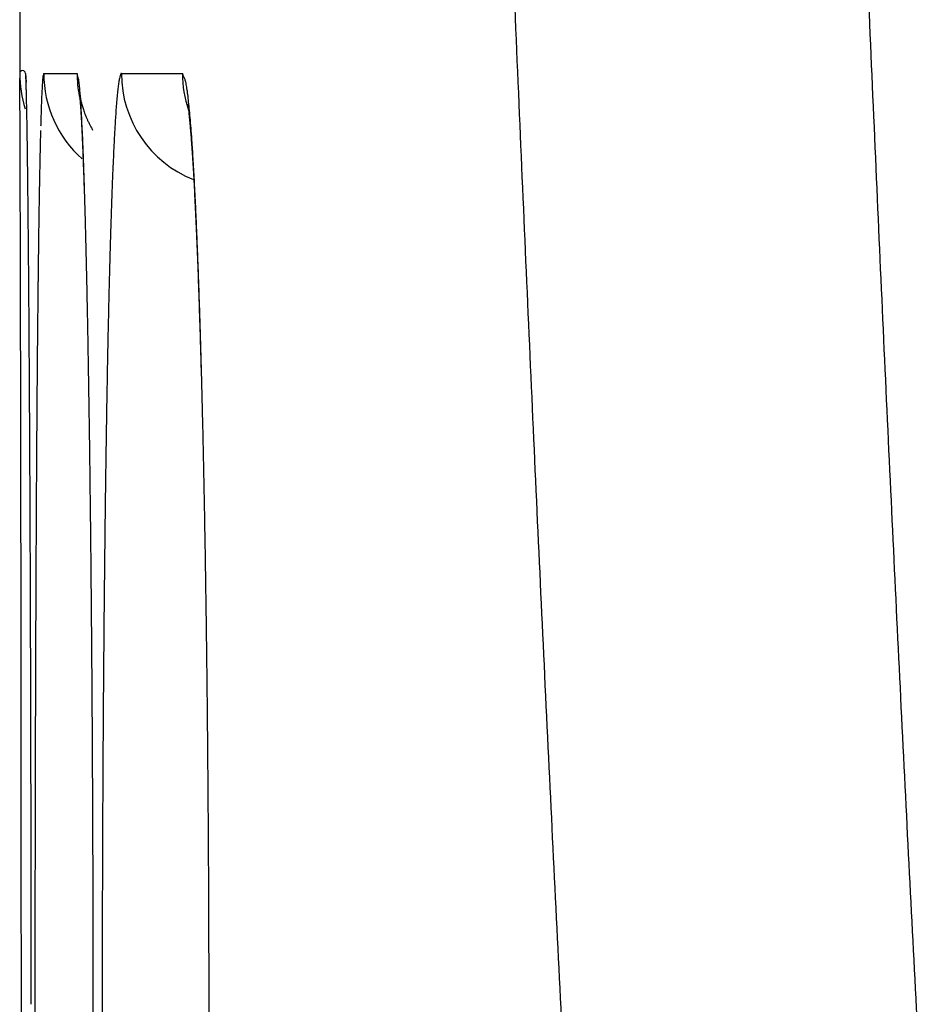
# Model space of a CAD drawing. Units: millimetres. Extents: x 131 to 266, y 131 to 245.
# Drawn here: x 208 to 208, y 206 to 206 of the extents above; entities that cross this region are included whole.
import ezdxf

# ---------------------------------------------------------------- set-up
doc = ezdxf.new("R2010")
doc.units = ezdxf.units.MM
doc.layers.add('GAIKEI', color=7, linetype='Continuous')

msp = doc.modelspace()

# ---------------------------------------------------------------- linework, layer by layer
at = {"layer": 'GAIKEI', "color": 7}
for p, q in [((207.9810745817793, 206.3419967689753), (207.9810745817793, 206.2069767692983)), ((207.982575581776, 206.2069762692979), (207.9827205817759, 206.2040297693051)), ((207.982575581776, 206.2069762692979), (207.9827490817756, 206.2046892693033))]:
    msp.add_line(p, q, dxfattribs=at)
at = {"layer": 'GAIKEI', "color": 1}
for p, q in [((207.9873815003843, 206.2069764087809), (207.9961242151286, 206.2069762328989)), ((208.007760338605, 206.2069759987701), (208.0237685755517, 206.2069756766003))]:
    msp.add_line(p, q, dxfattribs=at)
for centre, radius, start, end in [((244.45376388637, 207.7500368655086), 36.3748100184531, 182.3019513975306, 182.4438155665532), ((240.4450628466617, 207.6069176843535), 32.27081980546122, 182.3815851048107, 182.5352190426736), ((207.9923120677927, 206.2056293089763), 0.005160325066538849, 167.2165167720087, 174.0716992841507), ((207.9874616849829, 206.2068087173893), 0.0001858762296080011, 115.5556182637137, 191.6696143357034), ((208.0173822809993, 206.2069760689315), 0.03000060923558152, 179.999617336171, 228.4508118064668), ((207.967068372101, 206.1986783305176), 0.03021749820843441, 13.09804649942349, 15.93852796543989), ((208.0261279391939, 206.2069762623054), 0.03000360745011116, 179.9999866468976, 191.2305188869111), ((208.0149557371059, 206.2041822823974), 0.00786600623064336, 163.6873452937284, 169.0916689233266), ((208.0092377411499, 206.2059078685513), 0.001894179188439203, 150.9075423652922, 165.2016475680362), ((208.0078017692001, 206.2067449419919), 0.0002347418346064276, 100.1656286790632, 159.0546100129629), ((208.0377598340607, 206.2069738211384), 0.02999959240767546, 179.9962792396998, 248.2633153835322), ((208.004040400346, 206.1975250917567), 0.02187497316196454, 21.63892359378289, 25.59628447675853), ((208.0537783356175, 206.2069756793148), 0.03000957393985875, 179.9998282005832, 198.6665660058466), ((208.1280411711396, 206.1952393279458), 0.1413158434127956, 176.5381221670187, 177.2563493229601), ((208.0539630916782, 206.1997719750013), 0.06709926021280825, 175.3939602623911, 176.581854242785), ((208.0116293748947, 206.203245362514), 0.02462341628102459, 173.1966853129195, 175.5396307441436), ((207.9859527897744, 206.2030840041074), 0.01082598405176038, 8.303455959358574, 13.03716555987286), ((207.9782480284149, 206.2021645733611), 0.01858386506535455, 5.512330542004519, 7.677891668394248), ((207.9264339680911, 206.1967104945335), 0.07068367507335722, 5.258149693812102, 5.878397165051523), ((208.0495471438601, 206.1983069390123), 0.04296233985885924, 171.4800956520972, 173.1941794995393), ((208.0275667090931, 206.2016357425506), 0.02073132955934638, 168.7764667245503, 171.5784883399838), ((208.017479019986, 206.2028523243234), 0.007418975696563393, 14.69220097549666, 21.66804558313045), ((208.0158486104477, 206.2025958547897), 0.009062632014760307, 9.39756207916154, 13.64625400320958), ((207.98517805739, 206.1971120279144), 0.04021899134782746, 8.95882798939638, 9.970570796478324), ((208.2411020909791, 206.1897414057373), 0.2545103451258493, 177.2384109093796, 177.7220822843609), ((207.9005032075051, 206.1943162151065), 0.09672473637664848, 4.760693893075748, 5.262784685042647), ((207.8576163490616, 206.1907717312346), 0.1397578106867533, 4.095835718318232, 4.749581645108842), ((208.1312389761181, 206.1893965356446), 0.1251426862292399, 174.2877578791302, 175.1228017666657), ((208.0835084445972, 206.1941983940006), 0.0771712335104161, 173.153333213443, 174.3080131184603), ((207.9713946671664, 206.1949325856045), 0.05417362441534396, 8.13785691162248, 8.965639250771533), ((207.9517123279905, 206.192125687546), 0.07405510099333922, 7.23779509525598, 8.132049122578943), ((207.9166006071594, 206.1876906770185), 0.1094458041406773, 6.19221164764852, 7.2252456597399), ((208.4001565849127, 206.1833560378483), 0.4136929536703027, 177.7139895233131, 178.063809405874), ((207.9969201139351, 206.2007795424821), 0.0002358345230462567, 96.98667694014442, 273.116806927459), ((208.003730495508, 206.2021289358892), 0.006929413366659368, 189.2622178447747, 191.2954755037395), ((207.8916896606812, 206.1910085375125), 0.1056743737515726, 4.905268454947733, 5.177122353988155), ((208.0362427879508, 206.2085563759892), 0.04007093431883504, 191.2022497077491, 192.102592367182), ((207.9131266670827, 206.1928718167683), 0.08415655869004285, 4.563433461205307, 4.889331876544618), ((207.8864902761428, 206.1907563516499), 0.1108768212486212, 4.234743327100495, 4.558004514111331), ((207.7808643994116, 206.1852686153028), 0.2167067939673873, 3.512762861267284, 4.097701461285483), ((208.0204870065549, 206.204843470501), 0.0238891245252909, 191.318337057463, 193.5042432925032), ((207.8514284744095, 206.188152760242), 0.1460351572051591, 3.961232996872083, 4.23765323481474), ((208.0207537445691, 206.2051887435404), 0.02423065809735248, 194.1508309258196, 195.2364498331274), ((208.0211335388219, 206.2052958352849), 0.02462524668034402, 195.2446313143184, 196.464139947287), ((208.1948852590209, 206.1839315786048), 0.1890231552344423, 175.1125149981372, 175.7469714271329), ((207.8799712357047, 206.1781389678687), 0.1467330795152058, 7.657653288061323, 8.133483824140265), ((207.8611216071926, 206.1816341579974), 0.1652544052169633, 5.421384152080352, 6.205034523633719), ((241.6612437303071, 207.6308186643466), 33.57974619092121, 182.443751476048, 182.5941564976196), ((208.5777000504912, 206.1772626417839), 0.5913409365110206, 178.0549583579806, 178.2431128161946), ((207.8167034168386, 206.1857435103774), 0.1808436919468038, 3.711015084285527, 3.962701591837111), ((207.6693675412973, 206.1783816795421), 0.3284161403196884, 3.077516266343869, 3.520175040802767), ((207.7711928648758, 206.1827947633006), 0.2264496722757254, 3.469407282332716, 3.710238843105804), ((207.7149961919563, 206.1793815056363), 0.282749906236897, 3.26085285978654, 3.47066922743609), ((207.5276547382775, 206.170724526315), 0.4703356581039458, 2.733540537338908, 3.082142886543446), ((208.0227361077446, 206.2057695992871), 0.02629637787262603, 196.4644581262856, 197.7022615947485), ((208.0238385040323, 206.2061211335889), 0.02745346639308047, 197.7015991722146, 198.9688477998664), ((208.0254206906181, 206.2066662804156), 0.02912693524232284, 198.9713003164341, 200.2935005257854), ((208.0258358895824, 206.2068084367738), 0.02956566800426208, 200.2728216454867, 201.6653601439817), ((208.274303792259, 206.1779881565886), 0.2686637649073874, 175.739020714674, 176.2068247439684), ((207.9680531166033, 206.1899859700618), 0.05785805962361171, 6.852260671690111, 7.653581736754283), ((207.9639147629682, 206.1895875203514), 0.06201446994015072, 6.138967033808528, 6.76158646636615), ((207.9053880993198, 206.1832050902395), 0.1208880794075724, 5.801818587757714, 6.180187476421999), ((207.7896445892752, 206.1748179017044), 0.2370556914044301, 4.813776902802263, 5.429269766552168), ((208.8091314962233, 206.1702717816438), 0.8228780293761591, 178.3280961766973, 178.4091159318402), ((208.7082215197284, 206.1732188649518), 0.7219250271767543, 178.2399173772184, 178.3282287633511), ((207.6555270957701, 206.175989215408), 0.3423156767802425, 3.070179347653659, 3.261536198936446), ((207.5881537859817, 206.172373805476), 0.4097859225052966, 2.890925489457676, 3.070426395736376), ((208.0226244597511, 206.205532219599), 0.02610994642826046, 201.6643760905506, 203.3559464929658), ((208.0208785069978, 206.2047805955229), 0.02420908218812626, 203.3609957350149, 205.3284866357902), ((208.0222477221104, 206.2054520915931), 0.02573395424531527, 205.3756540977432, 207.2128462858126), ((208.0294184405655, 206.2091367395232), 0.03379595333689216, 207.2088759194714, 208.6727436480542), ((208.400690288935, 206.169749826642), 0.395318754235943, 176.4119684528252, 176.6065742409975), ((208.3449174845113, 206.1732497056963), 0.3394362448205995, 176.197267724197, 176.4124145346016), ((207.8748670867072, 206.1800977112574), 0.1515668666196596, 5.471900777350064, 5.804146124551988), ((207.8438211278459, 206.1771206654231), 0.1827552355412221, 5.163657864752619, 5.472845178787429), ((207.8048667744831, 206.1736007677682), 0.2218682937868638, 4.871722465064918, 5.163576936996678), ((207.7022871465813, 206.167433836819), 0.324724652091486, 4.31860589468935, 4.818577124195312), ((209.0358363462424, 206.1641239493076), 1.0496662686262, 178.4780913930087, 178.5580413027587), ((207.5138405615663, 206.1686168056), 0.4841940561721202, 2.729144449931703, 2.891428254627811), ((207.353368735355, 206.1623741306241), 0.6448215867914433, 2.452854615524284, 2.736116264698958), ((207.4300344073288, 206.1646230773765), 0.568095315709663, 2.578782133056058, 2.729024072779615), ((208.0392219404689, 206.2144927652187), 0.044967148712718, 208.6669597631094, 209.8329440568823), ((208.527707944438, 206.1624191206228), 0.5225479276898704, 176.7831564048006, 176.9446455414957), ((208.4611541664688, 206.1661619997386), 0.4558889860548124, 176.6062514514209, 176.7834473388899), ((207.7610925291165, 206.1698647082697), 0.2658016828766911, 4.611060314350682, 4.87280600555774), ((207.7148233092866, 206.1661311445553), 0.3122212929439336, 4.366179515659676, 4.611397055759102), ((207.5958802733684, 206.1593755418234), 0.4314362184614052, 3.906904417701206, 4.321621467060253), ((209.3475811819896, 206.1564838179839), 1.361504775454786, 178.6309681589882, 178.7014142547029), ((209.1828216955956, 206.1604216554818), 1.196698237596295, 178.557929155175, 178.630982820024), ((207.3054809743073, 206.159012922406), 0.6927750314459935, 2.445645859307827, 2.578818142641154), ((207.1596335652829, 206.1540262915143), 0.838736518414573, 2.257561241157127, 2.456191368411288), ((207.1597541642645, 206.1527821724676), 0.8386349826774758, 2.330272907656311, 2.446102017775976), ((208.6866675217239, 206.1541634789184), 0.6817218817894031, 177.0927478022208, 177.2578222592115), ((208.5993884314234, 206.1585907830972), 0.5943305744655153, 176.9444263548876, 177.0922529674916), ((207.6591514389267, 206.1618788440122), 0.3680553256394179, 4.138669532474433, 4.366433854538887), ((207.5986319401013, 206.1574954595039), 0.4287333594118818, 3.93219620640368, 4.139234123914416), ((207.4914120513938, 206.1521835181828), 0.5361516994718576, 3.673241612096268, 3.913029240376177), ((209.6122732301414, 206.1505241230042), 1.626263905511563, 178.7028397447886, 178.8212171803573), ((207.0446663264708, 206.1480714316773), 0.9538191865703811, 2.223374508896719, 2.331919159603947), ((207.0000520919336, 206.1476898695817), 0.9984437353888975, 2.153682749236835, 2.260162002627745), ((208.8226162808889, 206.1476840877411), 0.8178249558617594, 177.2600680799234, 177.4977972260363), ((207.5335888307846, 206.1530230377325), 0.4939300512308103, 3.737871622898616, 3.93237054728493), ((207.4108103212664, 206.1469913977981), 0.6169204851772699, 3.510595494978436, 3.674876482278799), ((210.0016822923467, 206.1424965046866), 2.01575570286282, 178.8207930318499, 178.9231020332646), ((207.0569458417002, 206.1485452564129), 0.9415305334503586, 2.107196519060072, 2.223552293767354), ((206.8694165708244, 206.1427741871966), 1.129171709829198, 2.055467520120353, 2.153831251915832), ((207.0482896820027, 206.1482317986549), 0.9501923653213847, 1.985432964054578, 2.106892942554911), ((206.7381725375231, 206.1380572869327), 1.260500478143637, 1.975446954657166, 2.055764703128506), ((209.0129349178131, 206.1393528946596), 1.008325853947957, 177.4969814027623, 177.7032981373846), ((207.4593979222306, 206.1481733052934), 0.5682793001181006, 3.558086154301316, 3.738150849641031), ((207.3362433347473, 206.1424145019367), 0.6916278037571115, 3.358175832204116, 3.510789184186271), ((207.3805381075664, 206.1432662167166), 0.6472916401420769, 3.39263888085231, 3.558401013655139), ((206.9829761863238, 206.1459807227932), 1.015544640722001, 1.903369849996183, 1.984694542817306), ((206.6128144107684, 206.1337296086107), 1.385933283779005, 1.905597223308278, 1.975606464147715), ((207.2562912214986, 206.1377210444149), 0.771717559362267, 3.216373818293351, 3.358323534296406), ((207.2956377718783, 206.1382318188586), 0.7323411090420211, 3.236391995389301, 3.392743109200064), ((207.1717146278146, 206.1329660880965), 0.856427711083436, 3.084368040915905, 3.216517070332845), ((210.4497593730906, 206.134059758688), 2.463912203219119, 178.9227774799333, 179.0120194047558), ((206.8168509666739, 206.140456285234), 1.181761691598864, 1.837927769311823, 1.903549867115674), ((206.4856352366517, 206.1294969936241), 1.513182870644, 1.839725698316118, 1.90564299184001), ((206.6334274784635, 206.1345679850357), 1.365279669196098, 1.779487593539046, 1.838030222244344), ((205.6470828227958, 206.1038484457884), 2.35212681150271, 1.689844893857432, 1.808416298315815), ((209.2303751651979, 206.1306181275278), 1.22594147190474, 177.7026442916951, 177.88339512375), ((207.2019654905335, 206.1329320527404), 0.8261631949567279, 3.091385462139682, 3.236598855231085), ((207.0815828391866, 206.1281075426146), 0.946690354421908, 2.961128683912468, 3.084479520833451), ((237.807229272318, 207.4900536258447), 29.63039878431624, 182.5350854065535, 182.698784261254), ((202.2006501837377, 206.1123598612234), 5.782942159500227, 0.5900877812822544, 0.6310702462572567), ((210.9416504098048, 206.1255610801629), 2.955876652468764, 179.011711102422, 179.0907114618669), ((209.4656235275423, 206.1219090434861), 1.461350987325525, 177.8828211850259, 178.0437297473851), ((207.1036111976862, 206.1276171753829), 0.9246609859708301, 2.956490156469844, 3.091572957753591), ((206.9386115748735, 206.1207562787382), 1.089850480857056, 2.734686086519235, 2.958803725347624), ((205.8767282751496, 206.1106982589137), 2.122379238009987, 1.563431697004049, 1.687825573744378), ((206.9987573285729, 206.1222002828902), 1.029654683829773, 2.828628313499508, 2.956577658313591), ((206.8867837621632, 206.1166650489903), 1.141764979441417, 2.709063835125654, 2.828765099355323), ((206.7325415788641, 206.110900915099), 1.296156009916747, 2.535834067452914, 2.735229901644684), ((201.2133418432814, 206.1021811271773), 6.77030296775316, 0.5532341699621494, 0.5901733436901265), ((211.4832456680385, 206.1169550044045), 3.497540282587547, 179.0905444768711, 179.1612335229557), ((209.7253233883895, 206.1130288109197), 1.721202629948375, 178.0434050346336, 178.1879553813286), ((206.7701757884234, 206.1111450545511), 1.258503532940203, 2.59655120994785, 2.709173622196724), ((212.0658909239365, 206.1084059141728), 4.080248254778394, 179.1609667622709, 179.2196363164406), ((205.6175584900272, 206.103713171336), 2.38164312283009, 1.450635215001571, 1.561300006812237), ((206.6444900466149, 206.105444113024), 1.384318501950389, 2.489966836181063, 2.596599434110176), ((206.5029870745793, 206.100722682787), 1.525936049807, 2.35765611007762, 2.536277450979537), ((200.1357946267635, 206.0917660488811), 7.847900516744108, 0.5197824693145586, 0.5533087803744285), ((209.9908738283528, 206.1046012383314), 1.986886764852233, 178.1871934642529, 178.2978553515365), ((206.5110902434317, 206.0996407086064), 1.51784448064638, 2.389648805697558, 2.490059135607213), ((199.0302045983882, 206.0817245886374), 8.953536144631215, 0.4890171102112549, 0.5198551986573698), ((212.5198827825448, 206.1021809305398), 4.534282787134232, 179.2191148661115, 179.2489327312482), ((205.1036736945508, 206.0906450392091), 2.895694050896576, 1.356856651404758, 1.451715822097703), ((210.1911218387441, 206.0986199473662), 2.187224082043284, 178.2970549917306, 178.3589560838594), ((206.3737466683905, 206.0939064450681), 1.655307709826512, 2.294681046571128, 2.389742817856026), ((206.2603130690972, 206.0907171931453), 1.768816231354753, 2.196058058317303, 2.358112150687885), ((212.8559213807476, 206.0977747636819), 4.87035027111265, 179.248921908453, 179.2774063807843), ((210.3482328160104, 206.0941179311257), 2.34439954872652, 178.3589347688163, 178.4181835819772), ((206.242192004542, 206.0886316985174), 1.786968077902907, 2.203845838814821, 2.294783493773664), ((197.8632198001343, 206.0717574838749), 10.12056350613292, 0.4604829080172803, 0.4890550163699567), ((213.1911195606062, 206.0935433079603), 5.205575158291918, 179.2773641898025, 179.3017097486592), ((204.695899681315, 206.0809789795551), 3.303582612307984, 1.269856732981478, 1.356986802466491), ((210.498244674893, 206.0899698954748), 2.494468746022589, 178.4180579883111, 178.4646737541686), ((206.0006379532109, 206.0807509268872), 2.028682528152963, 2.048031364145964, 2.196296435848399), ((206.1104721957634, 206.0835610609174), 1.918785449246425, 2.116773547456259, 2.203894132872232), ((213.6263912173235, 206.088271560276), 5.640878741480434, 179.3148647914626, 179.3278408469955), ((213.4434828345973, 206.0904589494771), 5.457957279800727, 179.3016201276464, 179.3148657483477), ((210.6926771336589, 206.0847927439749), 2.688970125310317, 178.4922663144262, 178.5194643014946), ((210.6082969120678, 206.0870138006047), 2.604560677449003, 178.4645335820165, 178.4922681928271), ((196.7219670200719, 206.0625630332389), 11.26185332273734, 0.4383082431818752, 0.4605951862708397), ((214.009786183188, 206.0838182313281), 6.024299572800761, 179.3405665160488, 179.3530208092163), ((213.8097530773934, 206.0861199278539), 5.82425322512016, 179.3278364776447, 179.3405601884653), ((204.2669430158308, 206.0714565835434), 3.732644958268134, 1.194556320154347, 1.270068430582894), ((210.8704929338135, 206.0802408752378), 2.866844182114191, 178.5461693679673, 178.5723124434879), ((210.7765061950901, 206.0826256890621), 2.772827192200001, 178.5194558107621, 178.5461584203957), ((205.9665435535811, 206.0782442415314), 2.062812261335282, 2.03337292945702, 2.116690358707813), ((205.7421079120372, 206.0714796296394), 2.287378756444976, 1.934362070620344, 2.048688006878942), ((214.5013292345655, 206.0783390853439), 6.515873164415822, 179.365293040188, 179.3885865915516), ((214.2119042568985, 206.0815350563909), 6.22643054174815, 179.3530136559991, 179.3651979819401), ((211.1118964733983, 206.0743069878966), 3.108320648568127, 178.5982075437117, 178.6567080662767), ((210.9609816288998, 206.0779848608124), 2.957360995684525, 178.5722976454981, 178.5979144933546), ((205.7581188360056, 206.070846391339), 2.271368227637062, 1.955626358739237, 2.033321187788079), ((195.8991059360983, 206.0562433705017), 12.08473867385622, 0.4255997762767358, 0.4384254264778845), ((215.1023247375614, 206.071962686999), 7.116902491330892, 179.3888858541217, 179.433283756122), ((203.941791036098, 206.0646379459573), 4.057868423556266, 1.156878163086821, 1.19510094968953), ((211.4030354502865, 206.0675096158028), 3.399538964150344, 178.6572066959639, 178.7503006521917), ((205.5282660242579, 206.0629948482785), 2.501355100714329, 1.883403293540872, 1.955698047235414), ((205.5511973668273, 206.0650024736972), 2.47839914547662, 1.869809126013548, 1.935040836141795), ((195.2647917275139, 206.0515309495836), 12.71907038686025, 0.4131549157687752, 0.4256023612504877), ((203.7094714701454, 206.0599457985001), 4.290235368218769, 1.119953618840348, 1.156887084593379), ((205.3708336802506, 206.0577880235207), 2.658873522250099, 1.814541257102776, 1.884047445863856), ((205.4025014925299, 206.0601474003765), 2.627174260228569, 1.806916350514284, 1.86982569928902), ((194.6732349593647, 206.0472606066459), 13.31064256821395, 0.4033620046697291, 0.4131747343172197), ((215.9544834566906, 206.0635275849742), 7.969102956891428, 179.4332401137316, 179.4742779567365), ((203.4795577472724, 206.0554482032221), 4.520193078070996, 1.087578420904825, 1.11999071683364), ((205.2675093745194, 206.0558819338676), 2.762233751138366, 1.761322152572629, 1.80705850781372), ((205.4623989133097, 206.0606825152201), 2.567262551585825, 1.741049884309243, 1.814682311265522), ((194.2494081542344, 206.0442717347059), 13.73447991210596, 0.397429290192717, 0.4033832130565795), ((193.9267376040235, 206.0420334553569), 14.05715822539636, 0.3915521566157577, 0.3974295160959028), ((203.3084695072401, 206.0521924199592), 4.691312293657677, 1.070189683837867, 1.087673986960035), ((203.1873257053031, 206.0499293252795), 4.812477232254863, 1.052969432558985, 1.07019048319319), ((211.7906290261033, 206.0590486497447), 3.787224878173599, 178.750214757296, 178.8366817928092), ((205.1713455469603, 206.0529201548956), 2.858443178141606, 1.731552927665784, 1.761416069016529), ((205.093707584184, 206.0505730430287), 2.936116611168345, 1.702169324318335, 1.731554432302298), ((193.6131344664564, 206.0398898929679), 14.37076868879233, 0.3857452636537362, 0.3915537696923412), ((193.2519014487312, 206.0374584797171), 14.73200988919002, 0.3800186539778574, 0.3857427987768983), ((216.8775972545863, 206.0550510936738), 8.892255671633889, 179.4742383413773, 179.512257373548), ((203.0674267299971, 206.0477251522682), 4.932396466149601, 1.035998415974183, 1.052974629891004), ((202.9363170878318, 206.0453550043107), 5.06352752985857, 1.01927988336195, 1.03598958727347), ((205.5350900391844, 206.0628952552738), 2.49453775534002, 1.663322832436767, 1.740976629258657), ((205.0174795965455, 206.0483076701422), 3.012378252992495, 1.673220161509515, 1.702171042050664), ((192.9167104697169, 206.0352344703009), 15.06720824633082, 0.3743752478838371, 0.3800216843915204), ((202.8040772860113, 206.0430014298591), 5.195788274214433, 1.002853180310563, 1.019288791488978), ((212.2077528807771, 206.0505732142912), 4.204434829062527, 178.8366123054011, 178.9171098245683), ((204.9293444140573, 206.0457331730895), 3.100551028991014, 1.644796543820376, 1.673218973500895), ((205.4935990983792, 206.0617149278685), 2.536045474515646, 1.602765089263433, 1.662769272791785), ((204.853331858366, 206.0435495977609), 3.176594941457576, 1.616823061765532, 1.644812310813025), ((192.6288514528236, 206.0333615719648), 15.3550733558731, 0.3607203455357971, 0.3743453135211584), ((202.6964786663907, 206.041120259596), 5.303403337010323, 0.9712807839390663, 1.002828007517517), ((205.2577487017894, 206.055114534743), 2.771988210703785, 1.550240572019427, 1.602787899961979), ((204.8264895813112, 206.0427908738843), 3.203447939396042, 1.588406729917552, 1.616842077454671), ((204.7491783479319, 206.040648864647), 3.280788840651079, 1.560307346836108, 1.588374718130734), ((191.5560656977027, 206.0266414839071), 16.42788015809506, 0.3391481487549232, 0.360601764258875), ((217.927810306468, 206.0461087550188), 9.94250679387063, 179.5122460872405, 179.5473550595818), ((202.3345205281058, 206.0350279882184), 5.665412739939041, 0.9085710165964774, 0.9708333562006638), ((212.6857147709305, 206.0415367531085), 4.682482134322512, 178.9170865044968, 178.9916991807823), ((205.0032969507616, 206.048226662138), 3.026533170166516, 1.501308158648075, 1.550269741923804), ((204.6613257606337, 206.0382557236003), 3.368674016983801, 1.532768890963738, 1.560309111974798), ((204.4890544629355, 206.0336708417764), 3.541006313918169, 1.456868353282885, 1.532371337131602), ((190.0766286051872, 206.0178793211684), 17.90734319791193, 0.318944659673628, 0.3391638254492633), ((219.096966207311, 206.036865380156), 11.11169923329844, 179.5473206055332, 179.5797144106843), ((201.7681949221157, 206.0260411822081), 6.231809645522519, 0.8504542349221603, 0.9086217001789514), ((213.2115159284494, 206.0322763490851), 5.20836483255029, 178.9916297661978, 179.0607838721766), ((204.2233412068874, 206.0269107190711), 3.806805549608565, 1.385233071800643, 1.456903494087793), ((201.1744482305157, 206.0172203000679), 6.825621856327998, 0.7960042565293128, 0.8505139800275927), ((203.9415303817055, 206.0200953608408), 4.088698774601711, 1.315146564494272, 1.385243220990608), ((188.5649361830635, 206.0094566739541), 19.41905908393035, 0.2998342128910966, 0.3189668505388381), ((220.3501958332852, 206.0276632453591), 12.36496264321278, 179.5796723828011, 179.6096526038741), ((213.7665292939296, 206.023167810387), 5.763452934794895, 179.0606873067946, 179.1250352297826), ((203.6253063971475, 206.012847641769), 4.405005805359695, 1.228251932555325, 1.314989914341692), ((187.1542188558115, 206.0020680905597), 20.82979575976278, 0.2815651690418833, 0.299850989814992), ((221.5799513771586, 206.0192756373772), 13.59474679076698, 179.6096132339995, 179.6376675211211), ((200.6075599211523, 206.0093356496047), 7.392564995399408, 0.7444625148218335, 0.7960695392192307), ((214.3043427049376, 206.0149466343395), 6.301329177757222, 179.1249663127218, 179.1855087766125), ((239.0071474403316, 207.510504272691), 30.92292428027559, 182.5940383542333, 182.7538246760168), ((203.2676799395742, 206.005176184227), 4.76271453380174, 1.146069842270822, 1.228297999412182), ((185.7249963538262, 205.9950414225021), 22.25903553469075, 0.2640440899206545, 0.2815730717480448), ((222.8701787269091, 206.0111117454857), 14.88499996869622, 179.6376501184389, 179.6639906369981), ((200.0310075817361, 206.001840291094), 7.969166053734954, 0.6954386403695342, 0.7444884435651887), ((214.8682874002283, 206.006925139259), 6.865330918635462, 179.1854739871152, 179.2425919845208), ((202.8937646390364, 205.9976916557491), 5.136704734376851, 1.06802921198128, 1.146116882797034), ((223.9919926153315, 206.0044982310706), 16.0068333510295, 179.6638668062359, 179.6797709526916), ((199.4382352906242, 205.9946390022043), 8.56198208560115, 0.6487373609513032, 0.6954791022041105), ((184.2954172518057, 205.9884467134311), 23.68862984745273, 0.2471991476541318, 0.264059895309969), ((215.3304071274758, 206.0007789064824), 7.327491515405149, 179.2423027398906, 179.2727305689404), ((224.5697601865137, 206.0012505674123), 16.58461004950395, 179.6797071876095, 179.685820667964), ((215.5515959862566, 205.9979586613383), 7.548698352731929, 179.2726357776308, 179.2860393355049), ((202.5414431067263, 205.9911142792481), 5.489087656683132, 0.993328295834208, 1.068124409029397), ((235.3390239044301, 207.3736737254641), 27.15945118916855, 182.6987109739309, 182.8733479997581), ((183.0167662063339, 205.9829257372401), 24.96729281213363, 0.2308421804015778, 0.2472089693879689), ((225.1873965746061, 205.9978970127451), 17.20225554273101, 179.6918645194488, 179.6978372208399), ((224.8739796974172, 205.9995823366777), 16.88883413436282, 179.6858205412854, 179.6918636998249), ((198.8945020328154, 205.9884758783995), 9.105750271231846, 0.6038056144459443, 0.6487775339993548), ((215.8154795036988, 205.9947018071549), 7.812601969295983, 179.2993072314039, 179.3124306534293), ((215.6807808386025, 205.9963487777682), 7.677893235760386, 179.2860390936622, 179.2993042854016), ((225.5762091448522, 205.9958466481688), 17.59107351913689, 179.6978377062533, 179.7037160446462), ((215.98232569133, 205.9926994135487), 7.979460172292258, 179.3124300429875, 179.3253595309669), ((226.3150087730073, 205.9920721170674), 18.32988279048618, 179.7095296554749, 179.7186150666358), ((225.9037386234448, 205.9941520206747), 17.91860738167426, 179.7037131198566, 179.7095132980007), ((216.1165684408412, 205.991117771756), 8.113712238892138, 179.3253531690664, 179.33813046705), ((202.1957465000296, 205.9851181551744), 5.834836260990959, 0.9213608718003958, 0.9933502252325921), ((181.7271081296609, 205.9777281394836), 26.25696136247827, 0.2149297569866997, 0.2308456583953573), ((198.3459973431186, 205.9826932392157), 9.65428544196525, 0.5604335391606621, 0.6038178723024485), ((216.2980898261082, 205.9890264212361), 8.29524567114406, 179.3381694338608, 179.3592911044483), ((226.9090179174428, 205.9891574887953), 18.92389908548509, 179.7186230283574, 179.7297326767059), ((216.5524584892462, 205.9861835612521), 8.549630219881976, 179.3593027042463, 179.3838357506236), ((227.5698471079043, 205.9860399632395), 19.58473562951966, 179.7297316965752, 179.7405436428372), ((216.828894298017, 205.9832103195884), 8.826082017735745, 179.3838337374329, 179.4077686887608), ((201.8729729895969, 205.9799115621881), 6.157651761570449, 0.8655155019354338, 0.9215068962311411), ((180.7358107050973, 205.973985552036), 27.24826585170104, 0.206623507976313, 0.2149801874268385), ((228.4572670972691, 205.9820362097857), 20.47216465054343, 179.740585169855, 179.7577970853171), ((197.8907721446373, 205.9782160628313), 10.10953265598974, 0.5342058396836852, 0.5605711952279882), ((180.3069902776584, 205.9724332056729), 27.6770890888673, 0.2027631641057337, 0.2066357248543211), ((197.6760106412354, 205.9762026718099), 10.32430359668949, 0.5238401053509304, 0.5342667258047581), ((217.2057033252425, 205.9793306901836), 9.202911016483107, 179.4078642687422, 179.4478943919828), ((201.7024456882247, 205.9773134601657), 6.328198852371252, 0.8485808071231192, 0.865713802726166), ((180.0165056218547, 205.9714051982424), 27.96757556369301, 0.1989098408581561, 0.2027631874577669), ((197.5479564157299, 205.975031855455), 10.45236317454581, 0.5134846658010437, 0.5238402036479183), ((201.6205682705005, 205.9761007037857), 6.410085251188225, 0.831573009021619, 0.8485809843824045), ((179.7604956161605, 205.9705162617197), 28.22358711269747, 0.1950706562544298, 0.1989101667361904), ((229.5556357611155, 205.9774012709963), 21.57054309366499, 179.7578187464131, 179.7778864268034), ((197.4320509293742, 205.9739927100585), 10.56827331901277, 0.5031877866552478, 0.5134866870661927), ((217.6653387521829, 205.974907023692), 9.662567730232226, 179.4479272731859, 179.4926423418646), ((201.5443150689385, 205.9749933137285), 6.486346493381345, 0.8146766522256751, 0.8315782840991665), ((201.453766526314, 205.9737067381184), 6.576904175812032, 0.7979067913652058, 0.8146679251635053), ((179.4089480515656, 205.969319661709), 28.575136713784, 0.1912586185623601, 0.1950700701333272), ((179.163721306863, 205.9685001646568), 28.82036482777587, 0.1874675158917927, 0.1912604165699636), ((197.2824489383881, 205.9726794116119), 10.71788107435832, 0.4929758044408939, 0.5031846731131003), ((197.1648921712747, 205.9716669921516), 10.83544220095395, 0.482842935710367, 0.492980722393527), ((201.3704743141875, 205.9725457680439), 6.660204478641834, 0.7812926646264905, 0.7979150436377009), ((178.8215096577057, 205.9673843462763), 29.16257829603026, 0.1810117532249433, 0.1874598995695993), ((197.0186064967084, 205.9704381286597), 10.98173303687133, 0.4665110325482367, 0.4828223581812134), ((201.2875058420626, 205.9714171708137), 6.743180626362065, 0.7576308428794349, 0.7812685211963526), ((178.3416731433481, 205.965868936629), 29.64241720334934, 0.1735738451619003, 0.1810107492353555), ((230.7980037360529, 205.972583201213), 22.81292041112652, 179.7778817412707, 179.7971148679072), ((196.8053107683109, 205.9687025866617), 11.19503582601705, 0.4467187947931867, 0.466504978493015), ((218.1721286238271, 205.970417572692), 10.16937748661886, 179.4926328872284, 179.5356962230779), ((201.1549954940806, 205.969667257581), 6.875702528374465, 0.7251509085890291, 0.7576108996504457), ((201.0078939427322, 205.9678052362328), 7.022815864046575, 0.6932056922461581, 0.7251522533843636), ((177.8416410067526, 205.9643539866359), 30.14245163486562, 0.1662227201777071, 0.17357409314249), ((196.5770042421288, 205.966922354548), 11.42334929282023, 0.4272282209723171, 0.4467195741983153), ((177.1777775666859, 205.9624361481578), 30.80631784510445, 0.1534449688532247, 0.1662076114677233), ((232.0149679106227, 205.9682647830677), 24.02989224763026, 179.7970931382539, 179.8155959147399), ((196.2756439136107, 205.9646843209356), 11.72471793139768, 0.3949169818188938, 0.4271836887120269), ((218.6554974866611, 205.9664913134949), 10.65276229501588, 179.5356471125447, 179.57730368449), ((200.8211652788928, 205.9655534774142), 7.209558104211421, 0.6454819664617025, 0.6931458577193977), ((200.6044757384794, 205.9631185857092), 7.426261324267429, 0.5840700185960711, 0.6454326729232972), ((176.435770258942, 205.9604512605624), 31.54832780765158, 0.1391600417156441, 0.1534407886794898), ((233.0281566757534, 205.9650008735746), 25.04308626995945, 179.8155890687421, 179.8335774268147), ((195.9314034509107, 205.9623154822311), 12.06896654438247, 0.3574008581392901, 0.3948984142095245), ((219.0546934075316, 205.9635442786115), 11.05196909386913, 179.5772936454214, 179.6179742163891), ((200.3622549911052, 205.9606485347934), 7.668494665509809, 0.5240525774451091, 0.5840758493717728), ((175.6524892465693, 205.9585482632885), 32.33161113170595, 0.1250876128120394, 0.1391610339294981), ((234.0623153270348, 205.9619961592006), 26.07724928628112, 179.8335755238233, 179.8510767264913), ((195.5586957051026, 205.9599898433173), 12.44168154593353, 0.3206669773936293, 0.3574041935180377), ((219.4621921631973, 205.9608264855956), 11.45947691252722, 179.6179706621089, 179.6577175687085), ((200.132660846538, 205.9585425722166), 7.898098468317504, 0.4652378767800216, 0.5240956251273768), ((174.9712943494876, 205.9570546976598), 33.01280766612785, 0.1111802940507981, 0.1250986941881517), ((234.8531166306304, 205.9599200993796), 26.86805331471113, 179.8510327903783, 179.8617030115512), ((195.2205597225281, 205.9580903845902), 12.77982286344347, 0.2845809551661275, 0.3206983382720557), ((219.7579146827564, 205.9590405623753), 11.75520482418627, 179.6576236514833, 179.6807560363333), ((235.284680596494, 205.9588762492085), 27.29961854297976, 179.8616984658343, 179.8702068687429), ((219.9175129237926, 205.9581502870782), 11.91480554827931, 179.6807511924514, 179.7001992129348), ((236.5167231296579, 207.3906794797326), 28.4296189987448, 182.753755211995, 182.9237040503189), ((174.4962181958166, 205.9561322153863), 33.4878847154158, 0.0973263231470409, 0.1111813442281666), ((235.6892606697382, 205.9579597282315), 27.70419965434925, 179.8702068333974, 179.8786454969564), ((194.9770146024163, 205.9568794057054), 13.02337099420712, 0.2487977234977264, 0.2845867221274122), ((220.0719369004108, 205.9573422538996), 12.06923163892512, 179.7001992097348, 179.7195231192646), ((199.9680856430606, 205.9572032932869), 8.062679121066653, 0.4070329756951648, 0.4652585552400651), ((236.0047287011675, 205.9572917413255), 28.0196683929912, 179.878645878575, 179.8870453380069), ((220.187007739187, 205.956779815879), 12.18430385221938, 179.7195271935337, 179.7387959554373), ((174.0169005391099, 205.9553180409023), 33.96720306360491, 0.08353353185702837, 0.09732627873930903), ((194.7331104002801, 205.9558201946167), 13.26727749626841, 0.2133236887263703, 0.248798110419668), ((199.8073583267192, 205.9560613385774), 8.223410494105272, 0.3493836556818397, 0.4070337985523957), ((236.4772928728533, 205.956359172347), 28.49223348485161, 179.8870434472821, 179.8953486289473), ((220.3722204454752, 205.9559337362285), 12.36951849099964, 179.7387880206719, 179.7578675483599), ((233.070041622215, 207.2597536910062), 24.88761088452397, 182.8732641086009, 183.0595298979739), ((236.6803316654075, 205.9559843661984), 28.69527262331016, 179.8953407357033, 179.9036086032247), ((220.4342692275921, 205.9556676203193), 12.43156784365338, 179.7578495937985, 179.7768793363467), ((173.7208424225517, 205.954877594928), 34.26326150765902, 0.07567505023422151, 0.08354826767056242), ((194.5700520254274, 205.9552020576479), 13.43033704239397, 0.1924018670594707, 0.213370765748387), ((199.6882994247817, 205.9553244677656), 8.342471675827268, 0.3120958322076927, 0.349458193066658), ((237.0718742897894, 205.9553342481242), 29.08681578732725, 179.9036255302645, 179.9188515027278), ((220.584335135102, 205.9550906098526), 12.58163486029638, 179.7769129334448, 179.8128438159618), ((173.6050492539711, 205.9547248790592), 34.37905477694533, 0.0687729131189837, 0.07567468126920109), ((194.5013540050732, 205.954971286972), 13.49903545034978, 0.1747400952002391, 0.1924022010470754), ((199.6388409413423, 205.9550539988637), 8.391930898793674, 0.2834657783335096, 0.3121030756503373), ((173.4808696787183, 205.9545758827367), 34.50323444158452, 0.06186219351730822, 0.06877281646262062), ((237.3953957468344, 205.9548742465947), 29.4103375713955, 179.9188480057059, 179.9350246336036), ((194.4315289205952, 205.9547583826375), 13.56886085941133, 0.1570824295940753, 0.1747398917984957), ((220.6952185198746, 205.9547270397625), 12.692518841105, 179.8128376354464, 179.8502144658851), ((199.59203171703, 205.9548224595693), 8.438740695750553, 0.2548461335820809, 0.2834654587311793), ((194.404880941684, 205.9546866942621), 13.59550893471534, 0.1393632407628454, 0.1570766557694837), ((199.5715551614981, 205.9547315969444), 8.45921745287727, 0.2261470851555175, 0.2548446724136821), ((173.4621183910451, 205.9545575030421), 34.52198573817261, 0.05491711315772962, 0.06185909643486091), ((173.2161962417291, 205.9543193625244), 34.7679080027791, 0.04800385945343563, 0.05492111419761471), ((237.7114844514361, 205.9545157379306), 29.72642647930794, 179.9350245311581, 179.9510568118782), ((194.291877089163, 205.9544098441972), 13.70851312634852, 0.1217387378584965, 0.1393715367650545), ((220.8032499976908, 205.9544445761987), 12.80055068819098, 179.8502142799243, 179.8873404307068), ((199.4983537982906, 205.9544421527987), 8.532419388323545, 0.1975854284897326, 0.2261505503973446), ((173.3455871676994, 205.954423686276), 34.63851703481694, 0.04106332884785729, 0.04801061362269698), ((194.3248165415924, 205.9544756702346), 13.6755736084094, 0.1040675434772543, 0.1217561746980829), ((199.5088605219331, 205.9544741122301), 8.521912616944077, 0.1689851083096117, 0.1976141593224587), ((173.2942915611312, 205.9543886497098), 34.68981265332187, 0.02753831059544515, 0.04106047725441535), ((237.8454609186811, 205.9543912638387), 29.86040300400225, 179.9510375689149, 179.9670254539601), ((194.2886872287961, 205.9544122842127), 13.71170297673933, 0.06992993875004105, 0.1040581980904354), ((220.8346090964714, 205.9543738209758), 12.83190986547833, 179.887299823529, 179.9243998789525), ((199.4901045590628, 205.9544221192036), 8.540668651584527, 0.1156368933229158, 0.16896280259282), ((237.7300157632963, 205.9544575903008), 29.74495782956434, 179.9670252345598, 179.9831030369994), ((220.7751136147282, 205.954452349136), 12.77241433191018, 179.9243999935625, 179.9617383544917), ((199.5074961817019, 205.954454498116), 8.523276999018083, 0.05859187194380912, 0.1156551891727559), ((173.4179316454406, 205.95444700947), 34.5661725552438, 0.01366231742519596, 0.02754007737596368), ((194.3245253741408, 205.9544546320172), 13.67586480640212, 0.03467591852861738, 0.06993577457657091), ((237.6174474159369, 205.9544908628571), 29.63238947728737, 179.9831031825823, 179.9992703270581), ((194.365120764565, 205.9544792079352), 13.6352694085388, 359.999373607593, 0.0346758881662735), ((220.7175717451903, 205.9544908556956), 12.71487244948824, 179.9617387175453, 179.9993125470254), ((199.5312231296724, 205.9544787715041), 8.499550038631345, 0.00147151568556761, 0.05859180655360623)]:
    msp.add_arc(centre, radius, start, end, dxfattribs=at)
at = {"layer": 'GAIKEI', "color": 7}
for centre, radius, start, end in [((208.0110745817268, 206.2069767692998), 0.02999999994701114, 179.9956670037133, 197.9913169920723), ((207.9818352472204, 206.2069765203345), 0.0007401367221859134, 359.9988483188902, 179.9988467340397), ((207.2786231028465, 206.2003435636937), 0.7025095427337525, 0.3556143409661113, 0.4359229471104017), ((206.5046970568668, 206.1954638914853), 1.476450970161836, 0.3098538931485371, 0.3585685901319347), ((207.8292878356994, 206.1987487449663), 0.1535762808394199, 1.923215215437604, 2.216761917265223), ((207.7514232560379, 206.1961193018931), 0.2314852443231289, 1.704280420778283, 1.926882407580775), ((205.3173044090733, 206.1889871890303), 2.663861280887113, 0.2782635191030655, 0.311042336483855), ((203.6729725006241, 206.1809573692254), 4.30821279499819, 0.2548295082908981, 0.2788469569910103), ((207.6499988455584, 206.1930903020815), 0.3329548742312787, 1.527411415376355, 1.706208568851775), ((207.487029387438, 206.1887671874998), 0.4959816611796812, 1.317332740776749, 1.524823178309309), ((201.5368449159144, 206.171423826166), 6.444361653547623, 0.2366582530094484, 0.2551212099801062), ((207.2298781854206, 206.1828187862849), 0.7532016514024478, 1.163095851747641, 1.319993851846098), ((198.9087474399994, 206.1605353134743), 9.072481685402634, 0.2227847030575319, 0.2368678221064713), ((206.8978284346697, 206.1760475536649), 1.085320434296809, 1.041766117447399, 1.16466585251596), ((196.6707091060497, 206.1517763386515), 11.31053715864025, 0.2166389453739428, 0.2230719614827409), ((194.9898755083981, 206.1454183688972), 12.99138278116711, 0.2107478489935365, 0.2166504205878608), ((206.4910215274023, 206.1686228449821), 1.492195090131114, 0.9432431389004914, 1.04281145901803), ((193.2035503837618, 206.1388455179016), 14.77771999828823, 0.2053043928623731, 0.2107566964384781), ((191.3270311049299, 206.1321188886623), 16.65425133332185, 0.2002566816137542, 0.2053132893777377), ((206.0030832563583, 206.1605685290153), 1.980199831940849, 0.8611009314272369, 0.9438451694246128), ((189.3840429615417, 206.1253259802212), 18.59725135106484, 0.1955467210660126, 0.2002624373760762), ((187.1295819233817, 206.1176357511483), 20.85172550531676, 0.1903121597997145, 0.1955353788468092), ((205.4427700994745, 206.1521195651962), 2.540576685659285, 0.7964113983474097, 0.8617178306377574), ((183.8722065614712, 206.1068411890374), 24.10911875305447, 0.1822093531404628, 0.1902525325039152), ((204.9776251060598, 206.1456044398664), 3.005767302194124, 0.7657764931742402, 0.7973490217112659), ((204.6227885103782, 206.1408593673891), 3.360635623325939, 0.7364188463661947, 0.7658154471368425), ((179.6747641568182, 206.0934828009106), 28.30658241422321, 0.1748964777501463, 0.1822292571584253), ((204.2509264887911, 206.1360777826698), 3.732528385622289, 0.7089528548067515, 0.7364465310202982), ((203.8531522819947, 206.1311536715863), 4.130333069429518, 0.6832860964416414, 0.7089802670863384), ((175.2667076155095, 206.0800173607308), 32.71465952214335, 0.1681533940128095, 0.1749135016725755), ((203.4372684547105, 206.1261921572243), 4.546246491212094, 0.65922841713706, 0.683306490684375), ((202.9417098716007, 206.1204965551322), 5.041837803827765, 0.6313640521730282, 0.6591556795981287), ((171.197845961337, 206.0680632548311), 36.7835387365342, 0.1617916201454552, 0.1681731026017203), ((167.2258742856498, 206.0568428282976), 40.75552626048432, 0.1557026246234063, 0.1617977455212607), ((163.4596071695811, 206.0465932839418), 44.52180732309046, 0.1506925971171004, 0.1557214134353614), ((161.0851975702846, 206.040329749679), 46.89622518369617, 0.1478298138778984, 0.1507153558813059), ((159.3554918490009, 206.0358667274177), 48.62593666276106, 0.1449748408221807, 0.1478300132978141), ((157.7388735514487, 206.0317737144616), 50.24256014172256, 0.142621051168257, 0.1449776847540233), ((156.6574769289214, 206.0290783127947), 51.32396012340893, 0.1412176713242182, 0.1426250434250752), ((155.8940158109284, 206.0271965986473), 52.08742356034302, 0.1398136702221019, 0.1412176686128507), ((155.1618757972859, 206.0254097127326), 52.81956575454957, 0.1384122762689634, 0.1398140041111109), ((154.2894069036652, 206.0233026273742), 53.69203719256006, 0.1370156364753418, 0.1384116515308855), ((153.5129651292726, 206.0214451916052), 54.46848118866614, 0.1356250873480155, 0.1370163407956689), ((152.3453762974523, 206.0186882630265), 55.63607327531288, 0.1324569904681544, 0.1356180009342708), ((150.302117874972, 206.0139760693764), 57.67933713142148, 0.1269597203320986, 0.1324456253480035), ((147.8195592016971, 206.0084738436907), 60.16190190212512, 0.1215183809939654, 0.1269608645529399), ((145.3335438247564, 206.0032019880607), 62.64792286882006, 0.1161158180045591, 0.1215177115554171), ((141.8394782340796, 205.9961279178884), 66.14199562054885, 0.1108278719393691, 0.1161097329935228), ((138.0556800064429, 205.9888059895658), 69.92580093241325, 0.1056795096128965, 0.1108302281882496), ((134.442562791975, 205.9821362053009), 73.53892430305507, 0.1006407811186096, 0.1056838284002829), ((131.4474166015626, 205.9768712479899), 76.53407512091081, 0.09565910282581097, 0.1006437297385615), ((128.5456090770414, 205.9720254634449), 79.43588669146375, 0.09072341250712554, 0.09565983853340752), ((126.2842618411924, 205.9684297448733), 81.69723678599877, 0.08793275931001138, 0.09073396596108337), ((125.354745529885, 205.9669975928827), 82.62675420058268, 0.08671166393344559, 0.08793664745261533), ((124.8822537951271, 205.966282533084), 83.09924647641886, 0.08548558635816841, 0.08671165592149196), ((124.394942087854, 205.9655557567288), 83.58655872564852, 0.08425831345328615, 0.08548538368994518), ((123.5815264378747, 205.9643596540659), 84.3999752550435, 0.08303524102434597, 0.08425824894240745), ((123.1144921495165, 205.9636819490246), 84.86701003510358, 0.08181346532380877, 0.0830358220130631), ((122.5207434951231, 205.9628367929752), 85.46075929099824, 0.0797785140203035, 0.08181167743703747), ((121.6161587885908, 205.9615773839062), 86.365344874237, 0.07734814165652909, 0.07977842549800203), ((120.71034607698, 205.960354434839), 87.27115841140693, 0.074925943625255, 0.07734822011503237), ((119.5631889485321, 205.958858426654), 88.41831651531939, 0.07078554371370742, 0.07492326404279365), ((118.3645805504599, 205.95737895402), 89.61692582646572, 0.06596078899211238, 0.07078468836470307), ((117.1322606730106, 205.955959901097), 90.84924652095549, 0.06113805777979874, 0.06596101921353499), ((116.1332497937414, 205.9548894740544), 91.84825797368913, 0.0563069089833239, 0.06114081606423775), ((115.5942308314536, 205.9543593804141), 92.38727719663501, 0.05143828445756404, 0.05630714306411927), ((115.0288467272581, 205.9538521232657), 92.95266152838317, 0.0465356980502446, 0.05143808325508493), ((114.7123870909697, 205.953590655994), 93.26912127265622, 0.04360019089212351, 0.0465384245305013), ((114.6940321488105, 205.9535771154593), 93.28747621980497, 0.0411148073141472, 0.04359992864742632), ((114.625758391599, 205.9535282277401), 93.35574999451956, 0.03861534477207227, 0.04111474302316165), ((114.8115184399228, 205.9536548060932), 93.16998990307513, 0.03609335669272222, 0.03861449455312617), ((114.3529038957466, 205.9533644121118), 93.62860453918734, 0.03357201892110249, 0.0360942689065192), ((114.8244078055139, 205.9536368206333), 93.15710055074472, 0.03103300676470494, 0.03357439641717726), ((114.962435237602, 205.9537135811487), 93.01907309732691, 0.02617896789441058, 0.03103177424411622), ((115.3873248327435, 205.9539058591795), 92.5941834586833, 0.02105273161199009, 0.02618011755970797), ((115.8539063697503, 205.9540773213757), 92.12760189017145, 0.01589055156887916, 0.02105271812847289), ((116.4981795948066, 205.9542529647116), 91.48332864118021, 0.01068505966846634, 0.015892456115629), ((117.3423442862295, 205.9544104674332), 90.63916393506406, 0.005420086227635374, 0.01068501232959853), ((118.1574589683381, 205.9544876746452), 89.82404924929882, 9.811290402295613e-05, 0.005420023280132393)]:
    msp.add_arc(centre, radius, start, end, dxfattribs=at)

doc.saveas('drawing.dxf')
